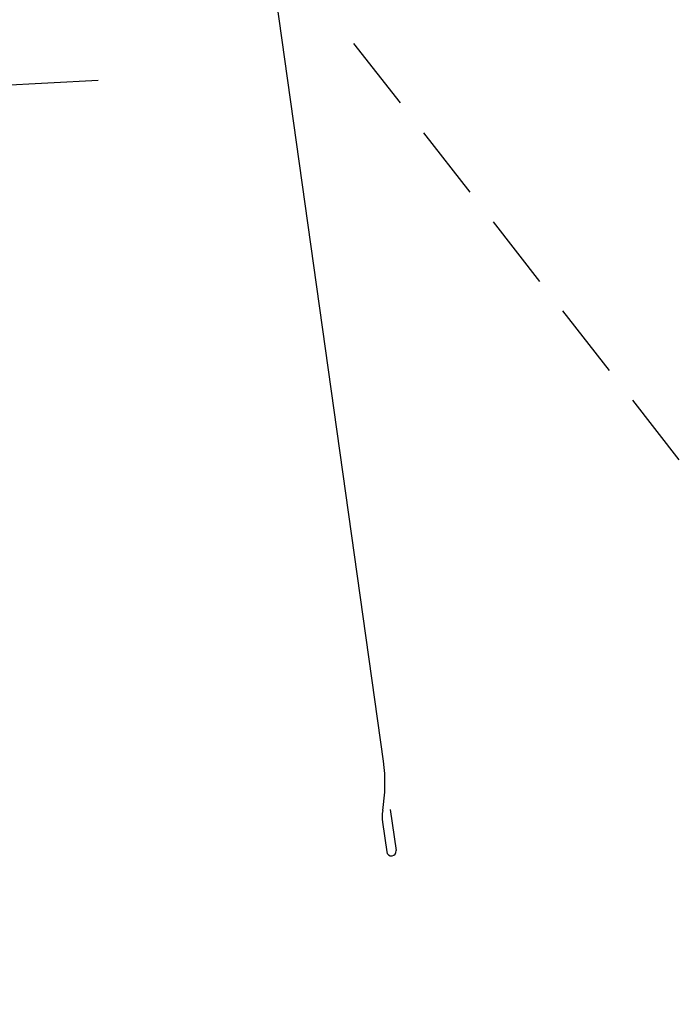
# Model space of a CAD drawing. Extents: x 627 to 3141, y -786 to 350.
# Drawn here: x 973 to 1008, y 135 to 187 of the extents above; entities that cross this region are included whole.
import ezdxf

# ---------------------------------------------------------------- set-up
doc = ezdxf.new("R2010")
doc.units = 0
doc.header["$LTSCALE"] = 10
doc.layers.get('DefPoints').update_dxf_attribs({"color": 250, "linetype": 'CONTINUOUS'})
for name, color, linetype in [('18', 7, 'CONTINUOUS'), ('35', 4, 'CONTINUOUS'), ('50', 3, 'CONTINUOUS')]:
    doc.layers.add(name, color=color, linetype=linetype)
doc.styles.get("Standard").update_dxf_attribs({"font": 'ROMANS'})
doc.dimstyles.new('1 to 5 leader', dxfattribs={"dimscale": 5, "dimtxt": 2, "dimasz": 3, "dimexe": 2, "dimexo": 2, "dimgap": 1, "dimtad": 0, "dimdec": 0, "dimzin": 0, "dimdsep": 46, "dimtxsty": 'Standard', "dimcen": 10, "dimclrt": 256, "dimadec": 4, "dimazin": 0, "dimtfac": 1, "dimtdec": 0, "dimtix": 1, "dimtofl": 0, "dimtmove": 2, "dimatfit": 3, "dimfxl": 1, "dimtolj": 1, "dimtzin": 0, "dimarcsym": 0})

# ---------------------------------------------------------------- blocks, each defined once
blk = doc.blocks.new('*D16')
at = {"layer": '18', "color": 0, "lineweight": -2, "transparency": 16777216}
for p, q in [((977.645, 184.116), (920.137, 181.102)), ((930.909, 166.646), (936.294, 63.903)), ((984.601, 51.415), (927.093, 48.4))]:
    blk.add_line(p, q, dxfattribs=at)
at = {"layer": '18', "color": 0, "transparency": 16777216}
for points in [[(933.405, 166.777), (928.412, 166.515), (930.123, 181.625)], [(938.79, 64.034), (933.797, 63.772), (937.079, 48.924)]]:
    blk.add_solid(points, dxfattribs=at)
at = {"layer": 'DefPoints', "color": 0, "transparency": 16777216}
for p in [(987.632, 184.64), (994.587, 51.938), (937.079, 48.924)]:
    blk.add_point(p, dxfattribs=at)
at = {"layer": '18', "transparency": 16777216, "insert": (943.693, 115.803), "char_height": 10, "attachment_point": 5, "rotation": 273.0005}
blk.add_mtext('\\A1;{\\fArial|b0|i0|c0|p34;*110 min.}', dxfattribs=at)

msp = doc.modelspace()

# ---------------------------------------------------------------- linework, layer by layer
at = {"layer": '35', "color": 4}
for p, q in [((993.679, 182.926), (991.21, 186.087)), ((997.376, 178.195), (994.91, 181.351)), ((1001.07, 173.467), (998.6, 176.629)), ((1004.758, 168.746), (1002.292, 171.903)), ((1008.458, 164.01), (1005.987, 167.174))]:
    msp.add_line(p, q, dxfattribs=at)
at = {"layer": '50', "color": 3}
for p, q in [((992.776, 148.039), (983.082, 217.011)), ((993.136, 145.476), (993.441, 143.301)), ((992.725, 144.805), (992.946, 143.232))]:
    msp.add_line(p, q, dxfattribs=at)
for centre, radius, start, end in [((984.401, 146.862), 8.457, 350.2102, 8), ((994.706, 145.084), 2, 170.2102, 188), ((993.194, 143.267), 0.25, 188, 8)]:
    msp.add_arc(centre, radius, start, end, dxfattribs=at)

# ---------------------------------------------------------------- dimensions: what is measured, and where the dimension line sits
at = {"layer": '18'}
dim = msp.add_aligned_dim(p1=(987.632, 184.64), p2=(994.587, 51.938), distance=-57.587, text='{\\fArial|b0|i0|c0|p34;*110 min.}', dimstyle='1 to 5 leader', override={"dimtad": 3}, dxfattribs=at)
dim.commit()
dim.dimension.update_dxf_attribs({"geometry": '*D16', "text_midpoint": (943.693, 115.803)})

doc.saveas('drawing.dxf')
